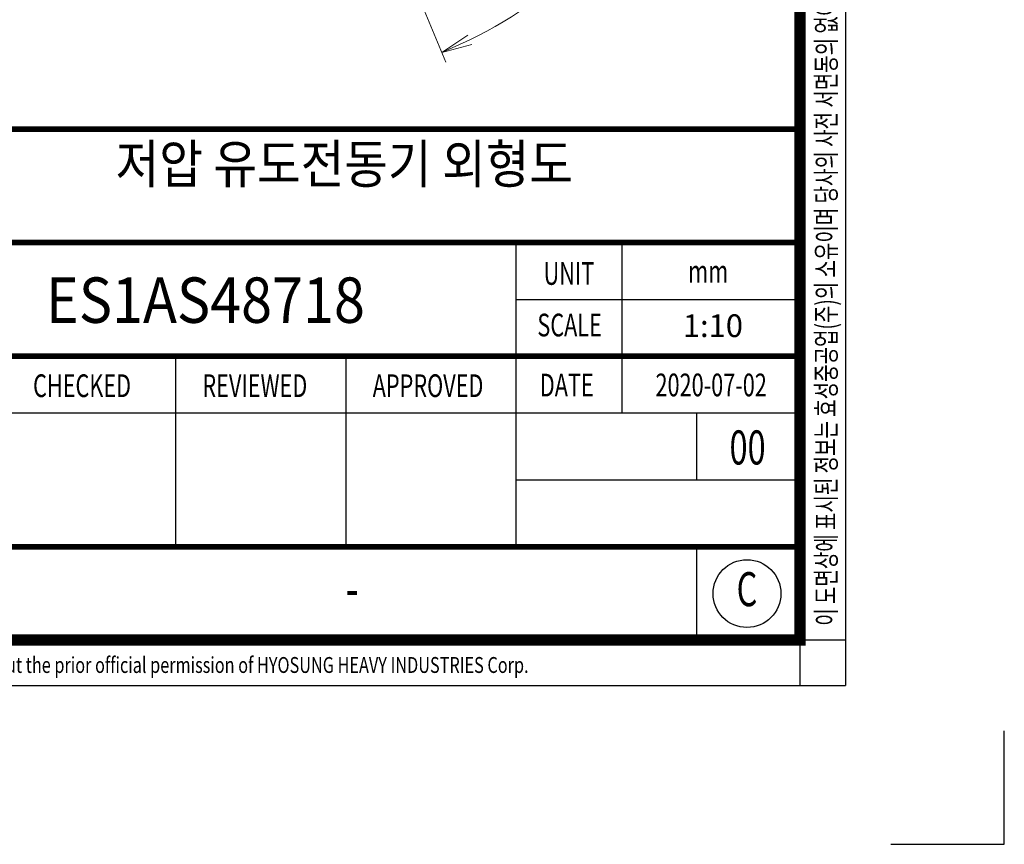
# Model space of a CAD drawing. Units: millimetres. Extents: x 0 to 2970, y 0 to 2100.
# Drawn here: x 2103 to 2970, y 0 to 726 of the extents above; entities that cross this region are included whole.
import ezdxf
from ezdxf.enums import TextEntityAlignment as Align

# ---------------------------------------------------------------- set-up
doc = ezdxf.new("R2010")
doc.units = ezdxf.units.MM
doc.header["$LTSCALE"] = 100
doc.layers.get('0').update_dxf_attribs({"linetype": 'CONTINUOUS', "lineweight": 30})
doc.layers.get('DEFPOINTS').update_dxf_attribs({"linetype": 'CONTINUOUS'})
doc.layers.add('DIMENSION LINE', color=2, linetype='CONTINUOUS', lineweight=13)
doc.styles.add('HY견고딕', font='txt')
doc.styles.add('ROMANS', font='romans.shx', dxfattribs={"width": 0.7, "height": 3.5, "bigfont": 'whgtxt.shx'})
doc.styles.get("Standard").update_dxf_attribs({"font": 'romans.shx', "width": 0.8, "bigfont": 'whgtxt.shx'})
doc.dimstyles.get("Standard").update_dxf_attribs({"dimscale": 9, "dimtxt": 3, "dimasz": 3, "dimexe": 1, "dimexo": 1, "dimgap": 1, "dimtad": 1, "dimdec": 1, "dimzin": 9, "dimdsep": 46, "dimtxsty": 'Standard', "dimblk": 'OPEN', "dimcen": 0, "dimclrd": 256, "dimclre": 256, "dimclrt": 7, "dimadec": 1, "dimazin": 2, "dimtfac": 1, "dimtdec": 1, "dimtmove": 0, "dimatfit": 3, "dimldrblk": 'OPEN', "dimfxl": 0, "dimtolj": 1, "dimtzin": 0, "dimlwd": 9, "dimlwe": 9, "dimarcsym": 0})

# ---------------------------------------------------------------- blocks, each defined once
blk = doc.blocks.new('HS_A4양식_S_L(210X297MM)')
for p, q in [((279, 190), (279, 14)), ((18, 18), (283, 18))]:
    blk.add_line(p, q)
at = {"color": 0}
for p in [(283, 190), (18, 14)]:
    blk.add_line(p, (283, 14), dxfattribs=at)
at = {"color": 3, "const_width": 1}
blk.add_lwpolyline([(22, 18), (279, 18), (279, 186), (22, 186), (22, 17.5)], dxfattribs=at)
at = {"style": 'ROMANS', "width": 0.7}
blk.add_text('이 도면상에 표시된 정보는 효성중공업(주)의 소유이며 당사의 사전 서면동의 없이 무단사용을 금합니다.', height=1.75, rotation=90, dxfattribs=at).set_placement((282.179, 19.25))
at = {"style": 'ROMANS', "width": 0.75}
blk.add_text("The information written in this drawing is HYOSUNG HEAVY INDUSTRIES's property, and may not be disclosed and/or reproduced without the prior official permission of HYOSUNG HEAVY INDUSTRIES Corp.", height=1.4, dxfattribs=at).set_placement((119.144, 15.097))
blk = doc.blocks.new('HYOSUNG_TITLE_A4_L')
for p in [(0, 45), (-170, 0)]:
    blk.add_line(p, (0, 0))
at = {"color": 3}
for p, q in [((-25, 8.195), (-25, 35)), ((-15.658, 20), (-15.658, 35)), ((-25, 30), (0, 30)), ((-85, 25), (0, 25)), ((-55, 25), (-55, 8.197)), ((-40, 25), (-40, 8.2)), ((-85, 20), (0, 20)), ((-9.091, 14.098), (-9.091, 20.002)), ((-25, 14.1), (0, 14.1)), ((-25, 14.098), (0, 14.098)), ((-9.091, 0), (-9.091, 8.197))]:
    blk.add_line(p, q, dxfattribs=at)
at = {"color": 3, "const_width": 0.5}
for points in [[(-170.25, 45), (0, 45)], [(-85, 35), (0, 35)], [(0, 25), (-85, 25)], [(0, 8.2), (-85, 8.2)]]:
    blk.add_lwpolyline(points, dxfattribs=at)
blk.add_circle((-4.664, 4.087), 2.987)
at = {"style": 'ROMANS', "width": 0.7}
for s, p in [('UNIT', (-22.571, 31.286)), ('SCALE', (-23.122, 26.742)), ('CHECKED', (-67.532, 21.398)), ('APPROVED', (-37.622, 21.398)), ('DATE', (-22.903, 21.452)), ('REVIEWED', (-52.622, 21.398))]:
    blk.add_text(s, height=2, dxfattribs=at).set_placement(p)
for tag, height, style, width, p in [('GEN-TITLE-DES1{20}', 3.4, 'HY견고딕', 0.9, (-40.122, 40.232)), ('GEN-TITLE-DES2{24.5}', 2.5, 'ROMANS', 0.8, (-40.246, 36.368)), ('GEN-TITLE-NR{12.3}', 4, 'HY견고딕', 0.9, (-52.352, 27.935)), ('GEN-TITLE-DAT{7.1}', 2, 'ROMANS', 0.7, (-7.814, 21.466)), ('GEN-TITLE-REV{22.6}', 3, 'ROMANS', 0.7, (-4.61, 15.46))]:
    blk.add_attdef(tag, text='', height=height, dxfattribs=dict(style=style, width=width)).set_placement(p, align=Align.CENTER)
for tag, height, p in [('GEN-TITLE-CTRN{2.5}', 2, (-167.5, 41.5)), ('GEN-TITLE-POSI{22.6}', 2, (-8.078, 32.461)), ('GEN-TITLE-APPM{2.5}', 2, (-167.5, 27.5)), ('GEN-TITLE-FSCM{20.7}', 1.8, (-12.776, 11.145))]:
    blk.add_attdef(tag, text='', height=height, dxfattribs=at).set_placement(p, align=Align.MIDDLE_CENTER)
for tag, height, p in [('GEN-TITLE-PLOT{5}', 1.8, (-160, 41.5)), ('GEN-TITLE-CHKM{2.5}', 2, (-167.5, 34.5)), ('GEN-TITLE-ISSD{5}', 1.8, (-160, 34.5)), ('GEN-TITLE-ITEM{12.7}', 3.5, (-120, 4.097)), ('GEN-TITLE-REF{12.7}', 3.5, (-39.421, 4.1)), ('GEN-TITLE-GRADE{22.6}', 3, (-4.664, 4.087))]:
    blk.add_attdef(tag, text='', height=height, dxfattribs=at).set_placement(p, align=Align.MIDDLE)
for tag, p in [('GEN-TITLE-MAT2{35}', (-153.172, 41.5)), ('GEN-TITLE-MAT1{35}', (-153.172, 34.5)), ('GEN-TITLE-DACT{35}', (-153.172, 27.5))]:
    blk.add_attdef(tag, text='', height=2, dxfattribs=at).set_placement(p, align=Align.MIDDLE_LEFT)
at = {"style": 'ROMANS'}
blk.add_attdef('GEN-TITLE-SCA{12.7}', text='', height=2, dxfattribs=at).set_placement((-7.661, 26.683), align=Align.CENTER)
blk = doc.blocks.new('_Open')
at = {"color": 0, "linetype": 'ByBlock', "lineweight": -2}
for p, q in [((-1, 0.167), (0, 0)), ((-1, -0.167), (0, 0)), ((0, 0), (-1, 0))]:
    blk.add_line(p, q, dxfattribs=at)
blk = doc.blocks.new('*D46')
at = {"layer": 'DEFPOINTS', "color": 0, "transparency": 16777216}
for p in [(2506.63, 996.85), (2546.53, 980.33), (2401.9, 873.24), (2418.43, 833.34), (2567.1, 750.71)]:
    blk.add_point(p, dxfattribs=at)
at = {"layer": 'DIMENSION LINE', "lineweight": 9, "transparency": 16777216}
for p, q in [((2554.84, 976.88), (2704.15, 915.04)), ((2421.87, 825.03), (2478.18, 689.07))]:
    blk.add_line(p, q, dxfattribs=at)
blk.add_arc((2318.4, 1074.82), 408.53, 296.28743, 333.71257, dxfattribs=at)
at = {"layer": 'DIMENSION LINE', "lineweight": 9, "transparency": 16777216, "xscale": 27, "yscale": 27, "zscale": 27}
for p, rotation in [((2695.83, 918.48), 65.60628431263422), ((2474.74, 697.39), 204.3937156873662)]:
    blk.add_blockref('_Open', p, dxfattribs=dict(at, rotation=rotation))
at = {"layer": 'DIMENSION LINE', "color": 7, "transparency": 16777216, "insert": (2591.37, 801.86), "char_height": 27, "attachment_point": 5, "rotation": 45}
blk.add_mtext('\\A1;45°', dxfattribs=at)

msp = doc.modelspace()

# ---------------------------------------------------------------- linework, layer by layer
for p, q in [((2970, 0), (2970, 100)), ((2870, 0), (2970, 0))]:
    msp.add_line(p, q)

# ---------------------------------------------------------------- block references
at = {"lineweight": 0, "xscale": 10, "yscale": 10, "zscale": 10}
msp.add_blockref('HS_A4양식_S_L(210X297MM)', (0, 0), dxfattribs=at)
at = {"lineweight": 0}
ref = msp.add_blockref('HYOSUNG_TITLE_A4_L', (2790, 180), dxfattribs=dict(at, xscale=10, yscale=10, zscale=10))
ref.add_attrib('GEN-TITLE-DES1{20}', '저압 유도전동기 외형도', dxfattribs={"height": 34, "style": 'HY견고딕', "width": 0.9}).set_placement((2388.78, 582.32), align=Align.CENTER)
ref.add_attrib('GEN-TITLE-NR{12.3}', 'ES1AS48718', dxfattribs={"height": 40, "style": 'HY견고딕', "width": 0.9}).set_placement((2266.48, 459.35), align=Align.CENTER)
ref.add_attrib('GEN-TITLE-DAT{7.1}', '2020-07-02', dxfattribs={"height": 20, "style": 'ROMANS', "width": 0.7}).set_placement((2711.86, 394.66), align=Align.CENTER)
ref.add_attrib('GEN-TITLE-REV{22.6}', '00', dxfattribs={"height": 30, "style": 'ROMANS', "width": 0.7}).set_placement((2743.9, 334.6), align=Align.CENTER)
ref.add_attrib('GEN-TITLE-REF{12.7}', '-', dxfattribs={"height": 35, "style": 'ROMANS', "width": 0.7}).set_placement((2395.79, 221), align=Align.MIDDLE)
ref.add_attrib('GEN-TITLE-GRADE{22.6}', 'C', dxfattribs={"height": 30, "style": 'ROMANS', "width": 0.7}).set_placement((2743.36, 220.87), align=Align.MIDDLE)
ref.add_attrib('GEN-TITLE-SCA{12.7}', '1:10', dxfattribs={"height": 20, "style": 'ROMANS'}).set_placement((2713.39, 446.83), align=Align.CENTER)
ref.add_attrib('GEN-TITLE-POSI{22.6}', 'mm', dxfattribs={"height": 20, "style": 'ROMANS', "width": 0.7}).set_placement((2709.22, 504.61), align=Align.MIDDLE_CENTER)

# ---------------------------------------------------------------- texts
at = {"style": 'ROMANS', "width": 0.7}
msp.add_text('HYOSUNG CORPORATION', height=0.1, dxfattribs=at).set_placement((2968.7, 0.03))

# ---------------------------------------------------------------- dimensions: what is measured, and where the dimension line sits
at = {"layer": 'DIMENSION LINE'}
dim = msp.add_angular_dim_2l(base=(2567.1, 750.71), line1=((2506.63, 996.85), (2546.53, 980.33)), line2=((2401.9, 873.24), (2418.43, 833.34)), dimstyle='Standard', dxfattribs=at)
dim.commit()
dim.dimension.update_dxf_attribs({"geometry": '*D46', "text_midpoint": (2591.37, 801.86)})

doc.saveas('drawing.dxf')
